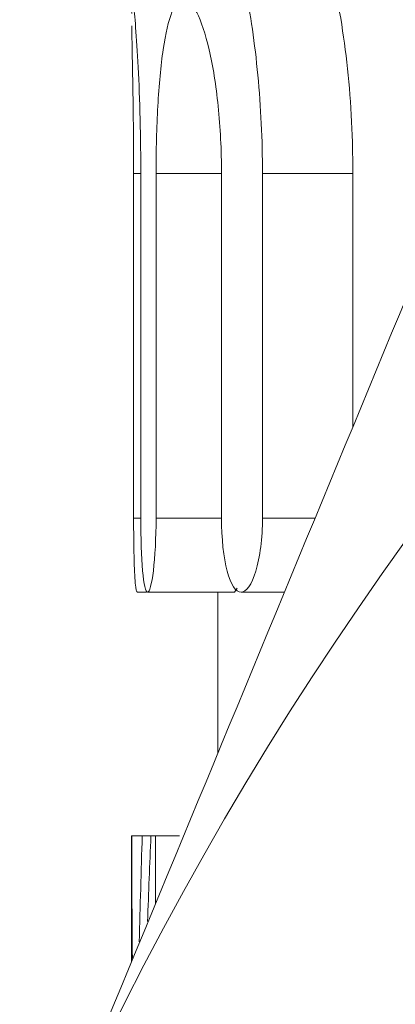
# Model space of a CAD drawing. Units: millimetres. Extents: x -35 to 604, y 12 to 339.
# Drawn here: x -31 to -28, y 244 to 252 of the extents above; entities that cross this region are included whole.
import ezdxf

# ---------------------------------------------------------------- set-up
doc = ezdxf.new("R2010")
doc.units = ezdxf.units.MM
doc.linetypes.add('PHANTOM', pattern=[12.7, 6.35, -1.27, 1.27, -1.27, 1.27, -1.27])

msp = doc.modelspace()

# ---------------------------------------------------------------- linework, layer by layer
at = {"color": 7, "linetype": 'Continuous', "lineweight": 15}
for p, q in [((-30.4807, 247.8318), (-30.4807, 250.6231)), ((-30.4225, 250.6231), (-30.4225, 247.8318)), ((-30.2987, 247.8318), (-30.2987, 250.6231)), ((-29.7686, 250.6231), (-29.7686, 247.8318)), ((-29.4365, 247.8318), (-29.4365, 250.6231)), ((-28.7039, 250.6231), (-28.7039, 248.5711)), ((-29.6425, 247.2648), (-29.6642, 247.2323)), ((-30.451, 247.2318), (-30.3776, 247.2318)), ((-30.3678, 247.2318), (-29.6642, 247.2318)), ((-29.7973, 247.2318), (-29.7973, 245.9312)), ((-29.6104, 247.2318), (-29.2586, 247.2318)), ((-30.4973, 245.2613), (-30.4973, 244.2413)), ((-30.4973, 245.2613), (-30.4965, 245.2613)), ((-30.4965, 245.2613), (-30.4111, 245.2613)), ((-30.4111, 245.2613), (-30.3404, 245.2613)), ((-30.3404, 245.2613), (-30.3026, 245.2613)), ((-30.3026, 244.7114), (-30.3026, 245.2613)), ((-30.3026, 245.2613), (-30.1099, 245.2613))]:
    msp.add_line(p, q, dxfattribs=at)
at = {"color": 8, "linetype": 'PHANTOM', "lineweight": 0}
for p, q in [((-30.4807, 250.6231), (-30.4225, 250.6231)), ((-30.2987, 250.6231), (-29.7686, 250.6231)), ((-29.4365, 250.6231), (-28.7039, 250.6231)), ((-30.4807, 247.8318), (-30.4225, 247.8318)), ((-30.2987, 247.8318), (-29.7686, 247.8318)), ((-29.4365, 247.8318), (-29.0101, 247.8318))]:
    msp.add_line(p, q, dxfattribs=at)
at = {"color": 7, "linetype": 'Continuous', "lineweight": 15}
msp.add_circle((-5.9973, 231.5285), 24.2807, dxfattribs=at)
msp.add_arc((-5.9973, 231.5285), 27.5, 112.5, 157.5, dxfattribs=at)
for centre, major_axis, ratio, start_param, end_param in [((-5.9973, 245.8341), (0, 68.7927), 0.356142, 1.579123, 1.593588), ((-5.9973, 239.4713), (0, 69.0539), 0.354795, 1.486851, 1.499328), ((-5.9973, 237.7456), (0, 66.5057), 0.368389, 1.457546, 1.468036)]:
    msp.add_ellipse(centre, major_axis=major_axis, ratio=ratio, start_param=start_param, end_param=end_param, dxfattribs=at)
for points, knots in [([(13.4434, 245.1825), (14.0925, 244.245), (14.6709, 243.2662), (15.4325, 241.7362), (15.6675, 241.2178), (16.0977, 240.1713), (16.2934, 239.6422), (16.8228, 238.0373), (17.0993, 236.9443), (17.3968, 235.2692), (17.4765, 234.7029), (17.594, 233.5746), (17.6322, 233.011), (17.6866, 231.3223), (17.6427, 230.1991), (17.4561, 228.5181), (17.3737, 227.9584), (17.1676, 226.8403), (17.0438, 226.2832), (16.6165, 224.6404), (16.2556, 223.5747), (15.3848, 221.5012), (14.8744, 220.4926), (13.6995, 218.5388), (13.0487, 217.6162), (11.6254, 215.875), (10.8529, 215.0566), (9.6008, 213.9089), (9.1659, 213.5383), (8.2751, 212.8333), (7.8193, 212.4988), (6.4213, 211.548), (5.4488, 210.9841), (3.9294, 210.2433), (3.4127, 210.014), (2.3586, 209.5912), (1.8207, 209.398), (0.2021, 208.8819), (-0.8923, 208.6185), (-3.1107, 208.2501), (-4.2348, 208.145), (-6.5142, 208.0998), (-7.6432, 208.1603), (-9.8748, 208.4411), (-10.9784, 208.6612), (-12.615, 209.1135), (-13.1597, 209.2855), (-14.2301, 209.6674), (-14.7555, 209.8768), (-16.3028, 210.5591), (-17.296, 211.0858), (-18.7282, 211.9837), (-19.196, 212.301), (-20.1118, 212.9727), (-20.5601, 213.3274), (-21.8542, 214.4306), (-22.6571, 215.2231), (-23.7725, 216.4964), (-24.1294, 216.935), (-24.8131, 217.8409), (-25.1406, 218.3097), (-26.0638, 219.74), (-26.6045, 220.7304), (-27.3058, 222.2704), (-27.5212, 222.7928), (-27.9145, 223.8561), (-28.0931, 224.3992), (-28.5652, 226.0359), (-28.7969, 227.1387), (-29.0995, 229.3668), (-29.1701, 230.4921), (-29.151, 232.1976), (-29.1235, 232.7678), (-29.0277, 233.8954), (-28.9593, 234.4551), (-28.6939, 236.122), (-28.4367, 237.217), (-27.9292, 238.835), (-27.739, 239.3716), (-27.3191, 240.4301), (-27.0908, 240.9484), (-26.3525, 242.4717), (-25.7894, 243.4449), (-24.8388, 244.8416), (-24.5042, 245.2966), (-23.7988, 246.185), (-23.4269, 246.6193), (-22.2712, 247.872), (-21.4439, 248.6456), (-20.1178, 249.7136), (-19.6598, 250.0552), (-18.7243, 250.7005), (-18.2472, 251.0041), (-16.7882, 251.8591), (-15.779, 252.3549), (-14.2103, 252.9872), (-13.6782, 253.1793), (-12.5952, 253.5254), (-12.0452, 253.6788), (-10.3941, 254.074), (-9.2834, 254.2543), (-7.6024, 254.4021), (-7.0396, 254.4308), (-5.909, 254.4465), (-5.3394, 254.4334), (-3.6349, 254.3301), (-2.5169, 254.1779), (-0.3167, 253.7124), (0.7655, 253.3991), (2.3614, 252.8049), (2.8896, 252.5855), (3.9192, 252.1119), (4.4227, 251.8571), (5.9005, 251.0397), (6.8419, 250.4243), (8.6362, 249.0511), (9.4926, 248.2882), (11.0671, 246.6583), (11.7912, 245.7878), (12.7811, 244.3977), (13.0946, 243.9204), (13.6805, 242.9515), (13.9541, 242.4583), (14.7179, 240.9526), (15.1514, 239.9144), (15.6862, 238.3045), (15.8457, 237.7573), (16.1226, 236.6532), (16.2396, 236.0992), (16.5273, 234.4315), (16.6355, 233.3122), (16.6727, 231.6221), (16.6642, 231.0568), (16.6041, 229.9225), (16.5524, 229.353), (16.3351, 227.6678), (16.1078, 226.5653), (15.6455, 224.9424), (15.471, 224.4067), (15.0809, 223.3456), (14.8645, 222.8189), (14.1559, 221.2643), (13.6113, 220.276), (12.3829, 218.3919), (11.6991, 217.4961), (10.5659, 216.2241), (10.1695, 215.8118), (9.3541, 215.0253), (8.9334, 214.6492), (7.6334, 213.5714), (6.7162, 212.92), (5.2634, 212.045), (4.765, 211.7698), (3.7476, 211.2576), (3.2323, 211.0224), (1.6672, 210.3775), (0.5981, 210.0286), (-1.0439, 209.626), (-1.5977, 209.512), (-2.7184, 209.3255), (-3.2856, 209.2532), (-4.978, 209.1025), (-6.1036, 209.088), (-7.788, 209.1924), (-8.3489, 209.2484), (-9.4692, 209.4035), (-10.0306, 209.5029), (-11.6994, 209.8649), (-12.7804, 210.1877), (-14.8814, 210.9908), (-15.9015, 211.4711), (-17.3843, 212.3134), (-17.8699, 212.6144), (-18.8087, 213.2471), (-19.264, 213.5799), (-20.5885, 214.6268), (-21.4164, 215.389), (-22.5742, 216.6308), (-22.9469, 217.0625), (-23.6583, 217.9534), (-23.9965, 218.412), (-24.3172, 218.8838)], [0, 0, 0, 0, 0.015625, 0.015625, 0.023438, 0.023438, 0.03125, 0.03125, 0.046875, 0.046875, 0.054688, 0.054688, 0.0625, 0.0625, 0.078125, 0.078125, 0.085938, 0.085938, 0.09375, 0.09375, 0.109375, 0.109375, 0.125, 0.125, 0.140625, 0.140625, 0.15625, 0.15625, 0.164063, 0.164063, 0.171875, 0.171875, 0.1875, 0.1875, 0.195313, 0.195313, 0.203125, 0.203125, 0.21875, 0.21875, 0.234375, 0.234375, 0.25, 0.25, 0.265625, 0.265625, 0.273438, 0.273438, 0.28125, 0.28125, 0.296875, 0.296875, 0.304688, 0.304688, 0.3125, 0.3125, 0.328125, 0.328125, 0.335938, 0.335938, 0.34375, 0.34375, 0.359375, 0.359375, 0.367188, 0.367188, 0.375, 0.375, 0.390625, 0.390625, 0.40625, 0.40625, 0.414062, 0.414062, 0.421875, 0.421875, 0.4375, 0.4375, 0.445312, 0.445312, 0.453125, 0.453125, 0.46875, 0.46875, 0.476562, 0.476562, 0.484375, 0.484375, 0.5, 0.5, 0.507812, 0.507812, 0.515625, 0.515625, 0.53125, 0.53125, 0.539062, 0.539062, 0.546875, 0.546875, 0.5625, 0.5625, 0.570312, 0.570312, 0.578125, 0.578125, 0.59375, 0.59375, 0.609375, 0.609375, 0.617187, 0.617187, 0.625, 0.625, 0.640625, 0.640625, 0.65625, 0.65625, 0.671875, 0.671875, 0.679687, 0.679687, 0.6875, 0.6875, 0.703125, 0.703125, 0.710937, 0.710937, 0.71875, 0.71875, 0.734375, 0.734375, 0.742187, 0.742187, 0.75, 0.75, 0.765625, 0.765625, 0.773437, 0.773437, 0.78125, 0.78125, 0.796875, 0.796875, 0.8125, 0.8125, 0.820312, 0.820312, 0.828125, 0.828125, 0.84375, 0.84375, 0.851562, 0.851562, 0.859375, 0.859375, 0.875, 0.875, 0.882812, 0.882812, 0.890625, 0.890625, 0.90625, 0.90625, 0.914062, 0.914062, 0.921875, 0.921875, 0.9375, 0.9375, 0.953125, 0.953125, 0.960938, 0.960938, 0.96875, 0.96875, 0.984375, 0.984375, 0.992188, 0.992188, 1, 1, 1, 1]), ([(-29.4365, 250.6231), (-29.4365, 250.8952), (-29.4493, 251.1598), (-29.4984, 251.6745), (-29.5338, 251.9137), (-29.6209, 252.3494), (-29.6716, 252.5406), (-29.7528, 252.7804), (-29.7809, 252.8529), (-29.8369, 252.9784), (-29.8649, 253.0321), (-29.9209, 253.1214), (-29.9491, 253.1572), (-30.0034, 253.2082), (-30.0297, 253.2237), (-30.1057, 253.2407), (-30.1529, 253.2112), (-30.2342, 253.0738), (-30.2696, 252.9638), (-30.3272, 252.6761), (-30.3502, 252.4965), (-30.368, 252.2875)], [0, 0, 0, 0, 0.125, 0.125, 0.25, 0.25, 0.375, 0.375, 0.4375, 0.4375, 0.5, 0.5, 0.5625, 0.5625, 0.625, 0.625, 0.75, 0.75, 0.875, 0.875, 1, 1, 1, 1]), ([(-29.3598, 253.2008), (-29.3435, 253.2095), (-29.2734, 253.2471), (-29.1169, 253.0113), (-28.9228, 252.5072), (-28.7681, 251.7587), (-28.7082, 251.0871), (-28.7047, 250.7077), (-28.7039, 250.6231)], [0, 0, 0, 0, 0.065953, 0.283112, 0.504242, 0.724954, 0.938673, 1, 1, 1, 1]), ([(-30.4964, 251.9169), (-30.4966, 251.9468), (-30.4974, 252.0434), (-30.4895, 252.0438), (-30.4725, 251.9158), (-30.4506, 251.6338), (-30.4314, 251.2401), (-30.4231, 250.8806), (-30.4226, 250.6729), (-30.4225, 250.6231)], [0, 0, 0, 0, 0.0775387, 0.2508425, 0.4241076, 0.5976531, 0.7714681, 0.9451177, 1, 1, 1, 1]), ([(-30.2987, 250.6231), (-30.2987, 250.717), (-30.2975, 250.8093), (-30.2928, 250.9909), (-30.2892, 251.0811), (-30.2797, 251.2527), (-30.2738, 251.334), (-30.2594, 251.4877), (-30.2509, 251.5601), (-30.2223, 251.7546), (-30.1981, 251.8586), (-30.1421, 251.9967), (-30.1097, 252.0324), (-30.0583, 252.0315), (-30.0404, 252.0221), (-30.0047, 251.9862), (-29.9868, 251.9598), (-29.9333, 251.855), (-29.8989, 251.7531), (-29.8382, 251.4923), (-29.813, 251.338), (-29.778, 250.9951), (-29.7686, 250.811), (-29.7686, 250.6231)], [0, 0, 0, 0, 0.0625, 0.0625, 0.125, 0.125, 0.1875, 0.1875, 0.25, 0.25, 0.375, 0.375, 0.5, 0.5, 0.5625, 0.5625, 0.625, 0.625, 0.75, 0.75, 0.875, 0.875, 1, 1, 1, 1]), ([(-30.4807, 250.6231), (-30.4807, 250.743), (-30.4812, 250.8604), (-30.4833, 251.0901), (-30.4848, 251.2024), (-30.4882, 251.4092), (-30.4902, 251.5067), (-30.4936, 251.6788), (-30.4951, 251.7538), (-30.4961, 251.8174)], [0, 0, 0, 0, 0.25, 0.25, 0.5, 0.5, 0.75, 0.75, 1, 1, 1, 1]), ([(-27.3904, 251.7421), (-28.0559, 250.1354), (-28.7229, 248.525), (-30.0607, 245.2955), (-30.7314, 243.6763), (-31.404, 242.0523)], [0, 0, 0, 0, 0.5, 0.5, 1, 1, 1, 1]), ([(-30.451, 247.2394), (-30.4524, 247.2373), (-30.4582, 247.229), (-30.4663, 247.2846), (-30.4742, 247.4005), (-30.4789, 247.5696), (-30.4805, 247.7222), (-30.4806, 247.8106), (-30.4807, 247.8318)], [0, 0, 0, 0, 0.072553, 0.287954, 0.503005, 0.717733, 0.932278, 1, 1, 1, 1]), ([(-30.4225, 247.8318), (-30.4225, 247.6728), (-30.4175, 247.5174), (-30.3985, 247.2962), (-30.3841, 247.2317), (-30.3519, 247.2318), (-30.3342, 247.2951), (-30.3071, 247.5185), (-30.2987, 247.6728), (-30.2987, 247.8318)], [0, 0, 0, 0, 0.25, 0.25, 0.5, 0.5, 0.75, 0.75, 1, 1, 1, 1]), ([(-29.7686, 247.8318), (-29.7686, 247.6702), (-29.7517, 247.5128), (-29.694, 247.2934), (-29.653, 247.2314), (-29.5678, 247.2321), (-29.5237, 247.2932), (-29.4571, 247.5143), (-29.4365, 247.6701), (-29.4365, 247.8318)], [0, 0, 0, 0, 0.25, 0.25, 0.5, 0.5, 0.75, 0.75, 1, 1, 1, 1])]:
    msp.add_open_spline(points, degree=3, knots=knots, dxfattribs=at)

doc.saveas('drawing.dxf')
